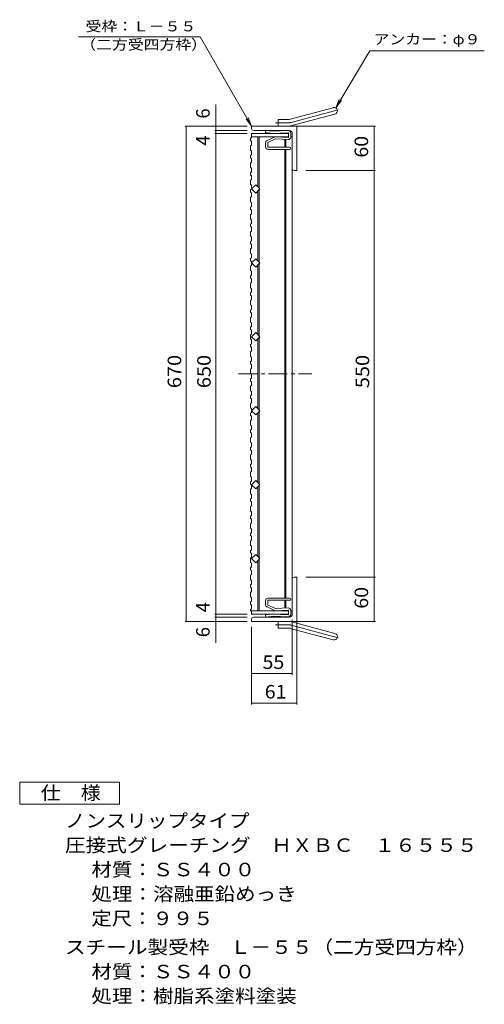
# Model space of a CAD drawing. Units: millimetres. Extents: x -1549 to 1740, y -1366 to 1295.
# Drawn here: x 693 to 1740, y -1058 to 1162 of the extents above; entities that cross this region are included whole.
import ezdxf

# ---------------------------------------------------------------- set-up
doc = ezdxf.new("R2010")
doc.units = ezdxf.units.MM
doc.header["$LTSCALE"] = 10
doc.linetypes.add('JWW_CENTER1', pattern=[6.773333, 4.233333, -0.846667, 0.846667, -0.846667])
doc.linetypes.add('JWW_CENTER2', pattern=[13.546667, 11.006667, -0.846667, 0.846667, -0.846667])
for name, color, linetype in [('A-1_ピット', 7, 'Continuous'), ('A-2_蓋', 7, 'Continuous'), ('A-3_受枠', 7, 'Continuous'), ('A-4_寸法', 7, 'Continuous'), ('A-A', 7, 'Continuous'), ('D-4_寸法', 7, 'Continuous')]:
    doc.layers.add(name, color=color, linetype=linetype)
doc.styles.add('ＭＳ ゴシック', font='txt', dxfattribs={"height": 1})

msp = doc.modelspace()

# ---------------------------------------------------------------- linework, layer by layer
at = {"layer": 'A-1_ピット', "color": 2, "linetype": 'Continuous', "lineweight": 9}
for p, q in [((1302.3, 937.4), (1399.3, 963.4)), ((1275.4, 921.9), (1275.4, 936.9)), ((1298.5, 936.9), (1275.4, 936.9)), ((1306.2, 922.9), (1403.2, 948.9)), ((1215.4, 916.1), (1215.4, 921.9)), ((1317.1, 921.9), (1215.4, 921.9)), ((1300.4, 911.9), (1219.6, 911.9)), ((1298.5, 921.9), (1275.4, 921.9)), ((1317.1, 921.9), (1317.1, 821.9)), ((1307.1, 905.3), (1307.1, 826.1)), ((1311.3, 821.9), (1317.1, 821.9)), ((1307.1, -178.1), (1307.1, -98.9)), ((1311.3, -94.7), (1317.1, -94.7)), ((1317.1, -194.7), (1317.1, -94.7)), ((1215.4, -188.9), (1215.4, -194.7)), ((1317.1, -194.7), (1215.4, -194.7)), ((1300.4, -184.7), (1219.6, -184.7)), ((1275.4, -194.7), (1275.4, -209.7)), ((1298.5, -194.7), (1275.4, -194.7)), ((1306.2, -195.8), (1403.2, -221.8)), ((1298.5, -209.7), (1275.4, -209.7)), ((1302.3, -210.3), (1399.3, -236.2))]:
    msp.add_line(p, q, dxfattribs=at)
at = {"layer": 'A-1_ピット', "color": 2, "linetype": 'JWW_CENTER2', "lineweight": 9}
for p, q in [((1304.3, 930.2), (1412.9, 959.3)), ((1298.5, 929.4), (1269.1, 929.4)), ((1298.5, -202.2), (1269.1, -202.2)), ((1304.3, -203), (1412.9, -232.1))]:
    msp.add_line(p, q, dxfattribs=at)
at = {"layer": 'A-1_ピット', "color": 2, "linetype": 'Continuous', "lineweight": 9}
for centre, radius, start, end in [((1401.3, 956.2), 7.5, 285.0001, 104.9999), ((1298.5, 951.9), 15, 270, 285), ((1219.6, 916.1), 4.17, 180, 270), ((1298.5, 951.9), 30, 270, 285), ((1300.4, 905.3), 6.67, 0, 90), ((1311.3, 826.1), 4.17, 180, 270), ((1311.3, -98.9), 4.17, 90, 180), ((1219.6, -188.9), 4.17, 90, 180), ((1298.5, -224.7), 30, 75, 90), ((1300.4, -178.1), 6.67, 270, 0), ((1298.5, -224.7), 15, 75, 90), ((1401.3, -229), 7.5, 255.0001, 74.9999)]:
    msp.add_arc(centre, radius, start, end, dxfattribs=at)
at = {"layer": 'A-1_ピット', "color": 2, "linetype": 'JWW_CENTER2', "lineweight": 9}
for centre, start, end in [((1298.5, 951.9), 270, 285), ((1298.5, -224.7), 75, 90)]:
    msp.add_arc(centre, 22.5, start, end, dxfattribs=at)
at = {"layer": 'A-2_蓋', "color": 3, "linetype": 'Continuous', "lineweight": 9}
for p, q in [((1215.4, 905.3), (1298.8, 905.3)), ((1215.4, 897.8), (1298.8, 897.8)), ((1229.6, 897.8), (1229.6, 784.9)), ((1232.1, 897.8), (1232.1, 782.4)), ((1290.4, 897.8), (1290.4, 896.5)), ((1290.4, 891.7), (1290.4, 874.3)), ((1292.9, 897.8), (1292.9, 896.4)), ((1292.9, 891.7), (1292.9, 874.3)), ((1298.8, 905.3), (1298.8, 897.8)), ((1303.6, 897.8), (1307.1, 897.8)), ((1307.1, 897.8), (1307.1, 672.7)), ((1290.4, 869.4), (1290.4, 672.7)), ((1292.9, 869.4), (1292.9, 672.7)), ((1215.4, 780.3), (1224.9, 789.7)), ((1224.9, 770.8), (1215.4, 780.3)), ((1224.9, 789.7), (1234.3, 780.3)), ((1234.3, 780.3), (1224.9, 770.8)), ((1232.1, 778.1), (1232.1, 672.7)), ((1229.6, 775.6), (1229.6, 672.7)), ((1229.6, 618.3), (1229.6, 672.7)), ((1232.1, 615.8), (1232.1, 672.7)), ((1290.4, -142.2), (1290.4, 672.7)), ((1292.9, -142.2), (1292.9, 672.7)), ((1307.1, -170.6), (1307.1, 672.7)), ((1215.4, 613.6), (1224.9, 623)), ((1224.9, 623), (1234.3, 613.6)), ((1224.9, 604.2), (1215.4, 613.6)), ((1234.3, 613.6), (1224.9, 604.2)), ((1229.6, 451.6), (1229.6, 608.9)), ((1232.1, 449.1), (1232.1, 611.4)), ((1215.4, 446.9), (1224.9, 456.4)), ((1224.9, 437.5), (1215.4, 446.9)), ((1224.9, 456.4), (1234.3, 446.9)), ((1234.3, 446.9), (1224.9, 437.5)), ((1232.1, 282.4), (1232.1, 444.7)), ((1229.6, 284.9), (1229.6, 442.2)), ((1215.4, 280.3), (1224.9, 289.7)), ((1224.9, 289.7), (1234.3, 280.3)), ((1224.9, 270.8), (1215.4, 280.3)), ((1234.3, 280.3), (1224.9, 270.8)), ((1229.6, 118.3), (1229.6, 275.6)), ((1232.1, 115.8), (1232.1, 278.1)), ((1215.4, 113.6), (1224.9, 123)), ((1224.9, 104.2), (1215.4, 113.6)), ((1224.9, 123), (1234.3, 113.6)), ((1234.3, 113.6), (1224.9, 104.2)), ((1232.1, -50.9), (1232.1, 111.4)), ((1229.6, -48.4), (1229.6, 108.9)), ((1215.4, -53.1), (1224.9, -43.6)), ((1224.9, -43.6), (1234.3, -53.1)), ((1224.9, -62.5), (1215.4, -53.1)), ((1234.3, -53.1), (1224.9, -62.5)), ((1229.6, -170.6), (1229.6, -57.8)), ((1232.1, -170.6), (1232.1, -55.3)), ((1290.4, -164.5), (1290.4, -147.1)), ((1292.9, -164.5), (1292.9, -147.1)), ((1212.9, -170.6), (1298.8, -170.6)), ((1290.4, -170.6), (1290.4, -169.4)), ((1292.9, -170.6), (1292.9, -169.2)), ((1298.8, -178.1), (1298.8, -170.6)), ((1303.6, -170.6), (1307.1, -170.6)), ((1215.4, -178.1), (1298.8, -178.1))]:
    msp.add_line(p, q, dxfattribs=at)
at = {"layer": 'A-2_蓋', "color": 3, "linetype": 'JWW_CENTER1', "lineweight": 9}
msp.add_line((1185.8, 363.6), (1351.4, 363.6), dxfattribs=at)
at = {"layer": 'A-3_受枠', "color": 4, "linetype": 'Continuous', "lineweight": 9}
for p, q in [((1247, 907.1), (1247.6, 911.9)), ((1263.7, 910.1), (1247.6, 911.9)), ((1297.7, 911.7), (1263.7, 910.1)), ((1263.6, 905.3), (1247, 907.1)), ((1250.2, 889.3), (1268.6, 897.8)), ((1252.3, 884.9), (1269.5, 892.9)), ((1297.9, 906.9), (1263.6, 905.3)), ((1297.9, 896.1), (1268.6, 897.8)), ((1297.6, 891.3), (1269.5, 892.9)), ((1298.8, 906), (1298.8, 897)), ((1303.6, 897), (1303.6, 906)), ((1246.9, 884.1), (1246.9, 875.1)), ((1251.8, 884.1), (1251.8, 875.1)), ((1252.6, 874.3), (1301.2, 874.3)), ((1252.6, 869.4), (1301.2, 869.4)), ((1246.9, -157), (1246.9, -147.9)), ((1246.9, -157), (1246.9, -147.9)), ((1251.8, -157), (1251.8, -147.9)), ((1251.8, -157), (1251.8, -147.9)), ((1252.6, -142.2), (1301.2, -142.2)), ((1252.6, -142.2), (1301.2, -142.2)), ((1252.6, -147.1), (1301.2, -147.1)), ((1252.6, -147.1), (1301.2, -147.1)), ((1250.2, -162.1), (1268.6, -170.6)), ((1250.2, -162.1), (1268.6, -170.6)), ((1252.3, -157.7), (1269.5, -165.7)), ((1252.3, -157.7), (1269.5, -165.7)), ((1297.9, -169), (1268.6, -170.6)), ((1297.9, -169), (1268.6, -170.6)), ((1297.6, -164.1), (1269.5, -165.7)), ((1297.6, -164.1), (1269.5, -165.7)), ((1298.8, -178.9), (1298.8, -169.8)), ((1298.8, -178.9), (1298.8, -169.8)), ((1303.6, -169.8), (1303.6, -178.9)), ((1303.6, -169.8), (1303.6, -178.9)), ((1263.6, -178.1), (1247, -179.9)), ((1263.6, -178.1), (1247, -179.9)), ((1247, -179.9), (1247.6, -184.7)), ((1247, -179.9), (1247.6, -184.7)), ((1263.7, -182.9), (1247.6, -184.7)), ((1263.7, -182.9), (1247.6, -184.7)), ((1297.9, -179.7), (1263.6, -178.1)), ((1297.9, -179.7), (1263.6, -178.1)), ((1297.7, -184.5), (1263.7, -182.9)), ((1297.7, -184.5), (1263.7, -182.9))]:
    msp.add_line(p, q, dxfattribs=at)
for centre, radius, start, end in [((1297.9, 906), 5.67, 0, 92.7118), ((1252.6, 884.1), 5.67, 114.8012, 180), ((1297.9, 897), 5.67, 266.8402, 0), ((1297.9, 906), 0.833, 0, 92.7116), ((1297.9, 897), 0.833, 266.8397, 0), ((1252.6, 875.1), 5.67, 180, 270), ((1252.6, 884.1), 0.833, 114.8009, 180), ((1252.6, 875.1), 0.833, 180, 270), ((1301.2, 871.8), 2.42, 270, 90), ((1252.6, -147.9), 5.67, 90, 180), ((1252.6, -147.9), 5.67, 90, 180), ((1252.6, -147.9), 0.833, 90, 180), ((1252.6, -147.9), 0.833, 90, 180), ((1301.2, -144.7), 2.42, 270, 90), ((1301.2, -144.7), 2.42, 270, 90), ((1252.6, -157), 5.67, 180, 245.1988), ((1252.6, -157), 5.67, 180, 245.1988), ((1252.6, -157), 0.833, 180, 245.1991), ((1252.6, -157), 0.833, 180, 245.1991), ((1297.9, -169.8), 5.67, 0, 93.1598), ((1297.9, -169.8), 5.67, 0, 93.1598), ((1297.9, -169.8), 0.833, 0, 93.1603), ((1297.9, -169.8), 0.833, 0, 93.1603), ((1297.9, -178.9), 5.67, 267.2882, 0), ((1297.9, -178.9), 5.67, 267.2882, 0), ((1297.9, -178.9), 0.833, 267.2884, 0), ((1297.9, -178.9), 0.833, 267.2884, 0)]:
    msp.add_arc(centre, radius, start, end, dxfattribs=at)
at = {"layer": 'A-4_寸法', "color": 7, "linetype": 'Continuous', "lineweight": 9}
for p, q in [((825, 1122.9), (1099.4, 1122.9)), ((1215.4, 921.9), (1099.4, 1122.9)), ((1405, 962.7), (1482.3, 1091.6)), ((1482.3, 1091.6), (1740.1, 1091.6)), ((1405, 962.7), (1413, 981.9)), ((1405, 962.7), (1417.7, 979.2)), ((1134.9, -242.6), (1134.9, 970.8)), ((1215.4, 921.9), (1202.8, 938.5)), ((1215.4, 921.9), (1207.5, 941.2)), ((1205.7, 921.9), (1065.7, 921.9)), ((1068.2, -194.7), (1068.2, 921.9)), ((1205.7, 911.9), (1132.4, 911.9)), ((1317.9, 921.9), (1494.6, 921.9)), ((1492.1, -194.7), (1492.1, 921.9)), ((1205.7, 905.3), (1132.4, 905.3)), ((1337.9, 821.9), (1494.6, 821.9)), ((1337.9, -94.7), (1494.6, -94.7)), ((1205.7, -194.7), (1065.7, -194.7)), ((1205.7, -178.1), (1132.4, -178.1)), ((1205.7, -184.7), (1132.4, -184.7)), ((1307.1, -190.6), (1307.1, -314.9)), ((1317.1, -187.2), (1317.1, -381.6)), ((1317.9, -194.7), (1494.6, -194.7)), ((1215.4, -207.2), (1215.4, -381.6)), ((1215.4, -312.4), (1307.1, -312.4)), ((1215.4, -379.1), (1317.1, -379.1))]:
    msp.add_line(p, q, dxfattribs=at)
at = {"layer": 'A-4_寸法', "color": 7, "linetype": 'Continuous', "lineweight": 9, "const_width": 1}
for points in [[(1068.7, 921.9, 0.414214), (1068.2, 922.4, 0.414214), (1067.7, 921.9, 0.414214), (1068.2, 921.4, 0.414214)], [(1135.4, 921.9, 0.414214), (1134.9, 922.4, 0.414214), (1134.4, 921.9, 0.414214), (1134.9, 921.4, 0.414214)], [(1135.4, 911.9, 0.414214), (1134.9, 912.4, 0.414214), (1134.4, 911.9, 0.414214), (1134.9, 911.4, 0.414214)], [(1492.6, 921.9, 0.414214), (1492.1, 922.4, 0.414214), (1491.6, 921.9, 0.414214), (1492.1, 921.4, 0.414214)], [(1135.4, 905.3, 0.414214), (1134.9, 905.8, 0.414214), (1134.4, 905.3, 0.414214), (1134.9, 904.8, 0.414214)], [(1492.6, 821.9, 0.414214), (1492.1, 822.4, 0.414214), (1491.6, 821.9, 0.414214), (1492.1, 821.4, 0.414214)], [(1492.6, -94.7, 0.414214), (1492.1, -94.2, 0.414214), (1491.6, -94.7, 0.414214), (1492.1, -95.2, 0.414214)], [(1135.4, -178.1, 0.414214), (1134.9, -177.6, 0.414214), (1134.4, -178.1, 0.414214), (1134.9, -178.6, 0.414214)], [(1068.7, -194.7, 0.414214), (1068.2, -194.2, 0.414214), (1067.7, -194.7, 0.414214), (1068.2, -195.2, 0.414214)], [(1135.4, -184.7, 0.414214), (1134.9, -184.2, 0.414214), (1134.4, -184.7, 0.414214), (1134.9, -185.2, 0.414214)], [(1135.4, -194.7, 0.414214), (1134.9, -194.2, 0.414214), (1134.4, -194.7, 0.414214), (1134.9, -195.2, 0.414214)], [(1492.6, -194.7, 0.414214), (1492.1, -194.2, 0.414214), (1491.6, -194.7, 0.414214), (1492.1, -195.2, 0.414214)], [(1215.9, -312.4, 0.414214), (1215.4, -311.9, 0.414214), (1214.9, -312.4, 0.414214), (1215.4, -312.9, 0.414214)], [(1307.6, -312.4, 0.414214), (1307.1, -311.9, 0.414214), (1306.6, -312.4, 0.414214), (1307.1, -312.9, 0.414214)], [(1215.9, -379.1, 0.414214), (1215.4, -378.6, 0.414214), (1214.9, -379.1, 0.414214), (1215.4, -379.6, 0.414214)], [(1317.6, -379.1, 0.414214), (1317.1, -378.6, 0.414214), (1316.6, -379.1, 0.414214), (1317.1, -379.6, 0.414214)]]:
    msp.add_lwpolyline(points, format="xyb", close=True, dxfattribs=at)
at = {"layer": 'A-A', "color": 3, "linetype": 'Continuous', "lineweight": 9}
for p, q in [((1212.9, 894.2), (1215.4, 895.9)), ((1212.9, 894.2), (1212.9, 889.2)), ((1212.9, 889.2), (1215.4, 887.5)), ((1215.4, 905.3), (1215.4, 895.9)), ((1212.9, 877.3), (1215.4, 879)), ((1212.9, 877.3), (1212.9, 867.3)), ((1212.9, 867.3), (1215.4, 865.7)), ((1215.4, 887.5), (1215.4, 879)), ((1215.4, 857.1), (1215.4, 865.7)), ((1212.9, 855.5), (1215.4, 857.1)), ((1212.9, 855.5), (1212.9, 850.5)), ((1212.9, 850.5), (1215.4, 848.8)), ((1215.4, 848.8), (1215.4, 840.3)), ((1212.9, 838.6), (1215.4, 840.3)), ((1212.9, 838.6), (1212.9, 828.6)), ((1212.9, 828.6), (1215.4, 827)), ((1215.4, 818.4), (1215.4, 827)), ((1212.9, 816.8), (1215.4, 818.4)), ((1212.9, 816.8), (1212.9, 811.8)), ((1212.9, 811.8), (1215.4, 810.1)), ((1212.9, 799.9), (1215.4, 801.6)), ((1212.9, 799.9), (1212.9, 789.9)), ((1215.4, 810.1), (1215.4, 801.6)), ((1212.9, 789.9), (1215.4, 788.2)), ((1212.9, 778.1), (1215.4, 779.7)), ((1212.9, 778.1), (1212.9, 773.1)), ((1215.4, 779.7), (1215.4, 788.2)), ((1212.9, 773.1), (1215.4, 771.4)), ((1212.9, 761.2), (1215.4, 762.9)), ((1212.9, 761.2), (1212.9, 751.2)), ((1215.4, 771.4), (1215.4, 762.9)), ((1212.9, 751.2), (1215.4, 749.5)), ((1212.9, 739.3), (1215.4, 741)), ((1212.9, 739.3), (1212.9, 734.3)), ((1212.9, 734.3), (1215.4, 732.7)), ((1215.4, 741), (1215.4, 749.5)), ((1215.4, 732.7), (1215.4, 724.2)), ((1212.9, 722.5), (1215.4, 724.2)), ((1212.9, 722.5), (1212.9, 712.5)), ((1212.9, 712.5), (1215.4, 710.8)), ((1215.4, 702.3), (1215.4, 710.8)), ((1212.9, 700.6), (1215.4, 702.3)), ((1212.9, 700.6), (1212.9, 695.6)), ((1212.9, 695.6), (1215.4, 694)), ((1215.4, 694), (1215.4, 685.4)), ((1212.9, 683.8), (1215.4, 685.4)), ((1212.9, 683.8), (1212.9, 673.8)), ((1212.9, 673.8), (1215.4, 672.1)), ((1215.4, 663.6), (1215.4, 672.1)), ((1212.9, 661.9), (1215.4, 663.6)), ((1212.9, 661.9), (1212.9, 656.9)), ((1212.9, 656.9), (1215.4, 655.3)), ((1212.9, 645.1), (1215.4, 646.7)), ((1212.9, 645.1), (1212.9, 635.1)), ((1215.4, 655.3), (1215.4, 646.7)), ((1212.9, 635.1), (1215.4, 633.4)), ((1212.9, 623.2), (1215.4, 624.9)), ((1212.9, 623.2), (1212.9, 618.2)), ((1215.4, 624.9), (1215.4, 633.4)), ((1212.9, 618.2), (1215.4, 616.5)), ((1212.9, 606.4), (1215.4, 608)), ((1212.9, 606.4), (1212.9, 596.4)), ((1215.4, 616.5), (1215.4, 608)), ((1212.9, 596.4), (1215.4, 594.7)), ((1212.9, 584.5), (1215.4, 586.2)), ((1212.9, 584.5), (1212.9, 579.5)), ((1212.9, 579.5), (1215.4, 577.8)), ((1215.4, 586.2), (1215.4, 594.7)), ((1215.4, 577.8), (1215.4, 569.3)), ((1212.9, 567.6), (1215.4, 569.3)), ((1212.9, 567.6), (1212.9, 557.6)), ((1212.9, 557.6), (1215.4, 556)), ((1215.4, 547.5), (1215.4, 556)), ((1212.9, 545.8), (1215.4, 547.5)), ((1212.9, 545.8), (1212.9, 540.8)), ((1212.9, 540.8), (1215.4, 539.1)), ((1215.4, 539.1), (1215.4, 530.6)), ((1212.9, 528.9), (1215.4, 530.6)), ((1212.9, 528.9), (1212.9, 518.9)), ((1212.9, 518.9), (1215.4, 517.3)), ((1215.4, 508.7), (1215.4, 517.3)), ((1212.9, 507.1), (1215.4, 508.7)), ((1212.9, 507.1), (1212.9, 502.1)), ((1212.9, 502.1), (1215.4, 500.4)), ((1212.9, 490.2), (1215.4, 491.9)), ((1212.9, 490.2), (1212.9, 480.2)), ((1215.4, 500.4), (1215.4, 491.9)), ((1212.9, 480.2), (1215.4, 478.6)), ((1212.9, 468.4), (1215.4, 470)), ((1212.9, 468.4), (1212.9, 463.4)), ((1215.4, 470), (1215.4, 478.6)), ((1212.9, 463.4), (1215.4, 461.7)), ((1212.9, 451.5), (1215.4, 453.2)), ((1212.9, 451.5), (1212.9, 441.5)), ((1215.4, 461.7), (1215.4, 453.2)), ((1212.9, 441.5), (1215.4, 439.8)), ((1212.9, 429.7), (1215.4, 431.3)), ((1212.9, 429.7), (1212.9, 424.7)), ((1212.9, 424.7), (1215.4, 423)), ((1215.4, 431.3), (1215.4, 439.8)), ((1215.4, 423), (1215.4, 414.5)), ((1212.9, 412.8), (1215.4, 414.5)), ((1212.9, 412.8), (1212.9, 402.8)), ((1212.9, 402.8), (1215.4, 401.1)), ((1215.4, 392.6), (1215.4, 401.1)), ((1212.9, 391), (1215.4, 392.6)), ((1212.9, 391), (1212.9, 386)), ((1212.9, 386), (1215.4, 384.3)), ((1215.4, 384.3), (1215.4, 375.8)), ((1212.9, 374.1), (1215.4, 375.8)), ((1212.9, 374.1), (1212.9, 364.1)), ((1212.9, 364.1), (1215.4, 362.4)), ((1215.4, 353.9), (1215.4, 362.4)), ((1212.9, 352.2), (1215.4, 353.9)), ((1212.9, 352.2), (1212.9, 347.2)), ((1212.9, 347.2), (1215.4, 345.6)), ((1212.9, 335.4), (1215.4, 337.1)), ((1212.9, 335.4), (1212.9, 325.4)), ((1215.4, 345.6), (1215.4, 337.1)), ((1212.9, 325.4), (1215.4, 323.7)), ((1212.9, 313.5), (1215.4, 315.2)), ((1212.9, 313.5), (1212.9, 308.5)), ((1215.4, 315.2), (1215.4, 323.7)), ((1212.9, 308.5), (1215.4, 306.9)), ((1212.9, 296.7), (1215.4, 298.3)), ((1212.9, 296.7), (1212.9, 286.7)), ((1215.4, 306.9), (1215.4, 298.3)), ((1212.9, 286.7), (1215.4, 285)), ((1212.9, 274.8), (1215.4, 276.5)), ((1212.9, 274.8), (1212.9, 269.8)), ((1212.9, 269.8), (1215.4, 268.2)), ((1215.4, 276.5), (1215.4, 285)), ((1215.4, 268.2), (1215.4, 259.6)), ((1212.9, 258), (1215.4, 259.6)), ((1212.9, 258), (1212.9, 248)), ((1212.9, 248), (1215.4, 246.3)), ((1215.4, 237.8), (1215.4, 246.3)), ((1212.9, 236.1), (1215.4, 237.8)), ((1212.9, 236.1), (1212.9, 231.1)), ((1212.9, 231.1), (1215.4, 229.4)), ((1215.4, 229.4), (1215.4, 220.9)), ((1212.9, 219.3), (1215.4, 220.9)), ((1212.9, 219.3), (1212.9, 209.3)), ((1212.9, 209.3), (1215.4, 207.6)), ((1215.4, 199.1), (1215.4, 207.6)), ((1212.9, 197.4), (1215.4, 199.1)), ((1212.9, 197.4), (1212.9, 192.4)), ((1212.9, 192.4), (1215.4, 190.7)), ((1212.9, 180.5), (1215.4, 182.2)), ((1212.9, 180.5), (1212.9, 170.5)), ((1215.4, 190.7), (1215.4, 182.2)), ((1212.9, 170.5), (1215.4, 168.9)), ((1212.9, 158.7), (1215.4, 160.4)), ((1212.9, 158.7), (1212.9, 153.7)), ((1215.4, 160.4), (1215.4, 168.9)), ((1212.9, 153.7), (1215.4, 152)), ((1212.9, 141.8), (1215.4, 143.5)), ((1212.9, 141.8), (1212.9, 131.8)), ((1215.4, 152), (1215.4, 143.5)), ((1212.9, 131.8), (1215.4, 130.2)), ((1212.9, 120), (1215.4, 121.6)), ((1212.9, 120), (1212.9, 115)), ((1212.9, 115), (1215.4, 113.3)), ((1215.4, 121.6), (1215.4, 130.2)), ((1215.4, 113.3), (1215.4, 104.8)), ((1212.9, 103.1), (1215.4, 104.8)), ((1212.9, 103.1), (1212.9, 93.1)), ((1212.9, 93.1), (1215.4, 91.5)), ((1215.4, 82.9), (1215.4, 91.5)), ((1212.9, 81.3), (1215.4, 82.9)), ((1212.9, 81.3), (1212.9, 76.3)), ((1212.9, 76.3), (1215.4, 74.6)), ((1215.4, 74.6), (1215.4, 66.1)), ((1212.9, 64.4), (1215.4, 66.1)), ((1212.9, 64.4), (1212.9, 54.4)), ((1212.9, 54.4), (1215.4, 52.7)), ((1215.4, 44.2), (1215.4, 52.7)), ((1212.9, 42.6), (1215.4, 44.2)), ((1212.9, 42.6), (1212.9, 37.6)), ((1212.9, 37.6), (1215.4, 35.9)), ((1212.9, 25.7), (1215.4, 27.4)), ((1212.9, 25.7), (1212.9, 15.7)), ((1215.4, 35.9), (1215.4, 27.4)), ((1212.9, 15.7), (1215.4, 14)), ((1212.9, 3.8), (1215.4, 5.5)), ((1212.9, 3.8), (1212.9, -1.2)), ((1215.4, 5.5), (1215.4, 14)), ((1212.9, -1.2), (1215.4, -2.8)), ((1212.9, -13), (1215.4, -11.3)), ((1212.9, -13), (1212.9, -23)), ((1215.4, -2.8), (1215.4, -11.3)), ((1212.9, -23), (1215.4, -24.7)), ((1212.9, -34.9), (1215.4, -33.2)), ((1212.9, -34.9), (1212.9, -39.9)), ((1212.9, -39.9), (1215.4, -41.5)), ((1215.4, -33.2), (1215.4, -24.7)), ((1215.4, -41.5), (1215.4, -50.1)), ((1212.9, -51.7), (1215.4, -50.1)), ((1212.9, -51.7), (1212.9, -61.7)), ((1212.9, -61.7), (1215.4, -63.4)), ((1215.4, -71.9), (1215.4, -63.4)), ((1212.9, -73.6), (1215.4, -71.9)), ((1212.9, -73.6), (1212.9, -78.6)), ((1212.9, -78.6), (1215.4, -80.2)), ((1212.9, -90.4), (1215.4, -88.8)), ((1215.4, -80.2), (1215.4, -88.8)), ((1212.9, -90.4), (1212.9, -100.4)), ((1212.9, -100.4), (1215.4, -102.1)), ((1212.9, -112.3), (1215.4, -110.6)), ((1215.4, -110.6), (1215.4, -102.1)), ((1212.9, -112.3), (1212.9, -117.3)), ((1212.9, -117.3), (1215.4, -118.9)), ((1212.9, -129.1), (1215.4, -127.5)), ((1212.9, -129.1), (1212.9, -139.1)), ((1215.4, -118.9), (1215.4, -127.5)), ((1212.9, -139.1), (1215.4, -140.8)), ((1212.9, -151), (1215.4, -149.3)), ((1212.9, -151), (1212.9, -156)), ((1215.4, -149.3), (1215.4, -140.8)), ((1212.9, -156), (1215.4, -157.7)), ((1212.9, -167.8), (1215.4, -166.2)), ((1212.9, -167.8), (1212.9, -170.6)), ((1215.4, -157.7), (1215.4, -166.2)), ((1215.4, -178.1), (1215.4, -170.6))]:
    msp.add_line(p, q, dxfattribs=at)
at = {"layer": 'D-4_寸法', "color": 2, "linetype": 'Continuous', "lineweight": 9}
for p, q in [((692.5, -606.9), (692.5, -556.9)), ((692.5, -556.9), (917.5, -556.9)), ((917.5, -556.9), (917.5, -606.9)), ((917.5, -606.9), (692.5, -606.9))]:
    msp.add_line(p, q, dxfattribs=at)

# ---------------------------------------------------------------- texts
at = {"layer": 'A-4_寸法', "color": 7, "linetype": 'Continuous', "lineweight": 9, "style": 'ＭＳ ゴシック'}
for s, width, p in [('受枠：Ｌ－５５', 1.142857, (841.1, 1135.4)), ('（二方受四方枠）', 1.145833, (829, 1094.2)), ('アンカー：φ９', 1.142857, (1490.4, 1106.2))]:
    msp.add_text(s, height=22.86, dxfattribs=dict(at, width=width)).set_placement(p)
at = {"layer": 'A-4_寸法', "color": 2, "linetype": 'Continuous', "lineweight": 9, "style": 'ＭＳ ゴシック'}
for s, p in [('6', (1120.9, 938.8)), ('4', (1120.9, 877.8)), ('4', (1120.9, -174.1)), ('6', (1120.9, -230.3))]:
    msp.add_text(s, height=30.5, rotation=90, dxfattribs=at).set_placement(p)
for s, width, p in [('60', 1.0625, (1478.1, 850.7)), ('670', 1.083333, (1056.6, 331.1)), ('650', 1.083333, (1123.2, 331.1)), ('550', 1.083333, (1480.5, 331.1)), ('60', 1.0625, (1478.1, -166))]:
    msp.add_text(s, height=30.48, rotation=90, dxfattribs=dict(at, width=width)).set_placement(p)
at = {"layer": 'A-4_寸法', "color": 2, "linetype": 'Continuous', "lineweight": 9, "style": 'ＭＳ ゴシック', "width": 1.0625}
for s, p in [('55', (1240, -301.8)), ('61', (1245, -368.4))]:
    msp.add_text(s, height=30.48, dxfattribs=at).set_placement(p)
at = {"layer": 'D-4_寸法', "color": 2, "linetype": 'Continuous', "lineweight": 9, "style": 'ＭＳ ゴシック'}
for s, width, p in [('仕\u3000様', 1.083333, (740, -596.3)), ('ノンスリップタイプ', 1.111111, (794.6, -659.2)), ('圧接式グレーチング\u3000ＨＸＢＣ\u3000１６５５５', 1.11875, (794.6, -714.2)), ('材質：ＳＳ４００', 1.109375, (854.3, -769.2)), ('処理：溶融亜鉛めっき', 1.1125, (854.3, -824.2)), ('定尺：９９５', 1.104167, (854.3, -879.2)), ('スチール製受枠\u3000Ｌ－５５（二方受四方枠）', 1.11875, (794.6, -944.2)), ('材質：ＳＳ４００', 1.109375, (854.3, -999.2)), ('処理：樹脂系塗料塗装', 1.1125, (854.3, -1054.2))]:
    msp.add_text(s, height=30.48, dxfattribs=dict(at, width=width)).set_placement(p)

doc.saveas('drawing.dxf')
